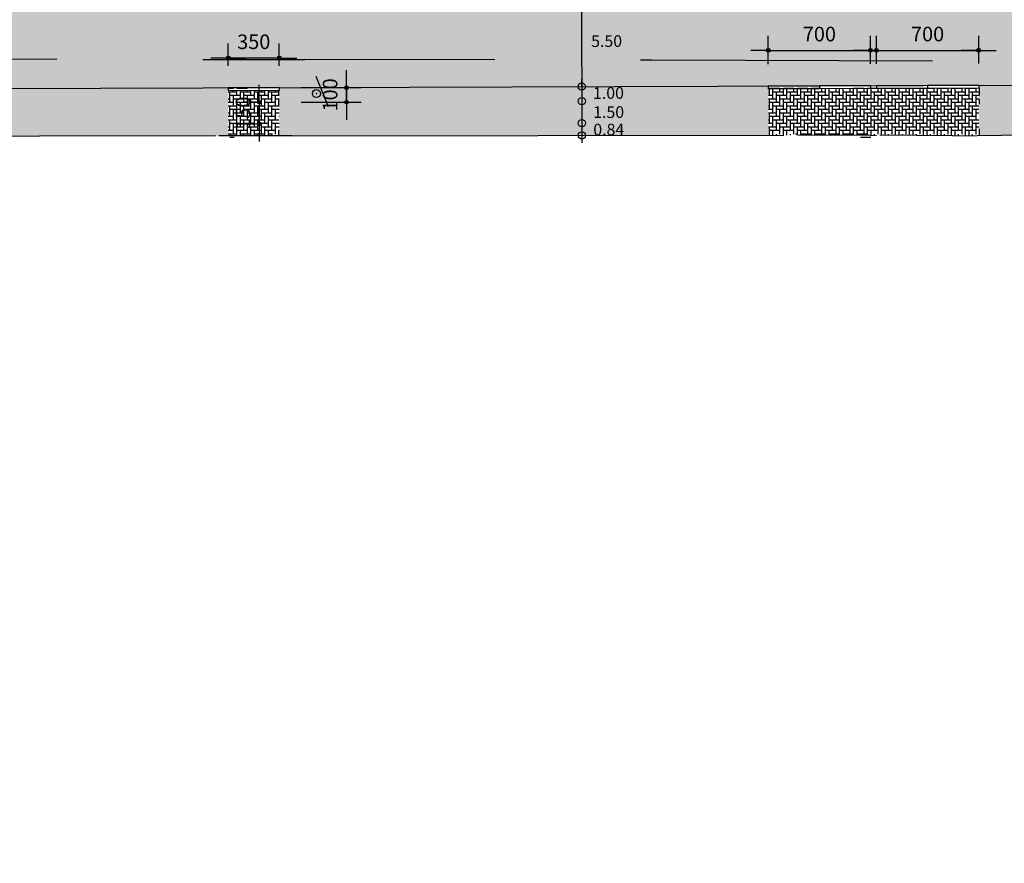
# Model space of a CAD drawing. Units: millimetres. Extents: x -70413 to 316424, y -287121 to 73950.
# Drawn here: x 52649 to 59394, y -39142 to -33364 of the extents above; entities that cross this region are included whole.
import ezdxf

# ---------------------------------------------------------------- set-up
doc = ezdxf.new("R2010")
doc.units = ezdxf.units.MM
doc.header["$LTSCALE"] = 10
doc.linetypes.add('DASHED', pattern=[0.75, 0.5, -0.25])
doc.linetypes.add('DASHEDX2', pattern=[1.5, 1, -0.5])
for name, color, linetype in [('A-01', 1, 'Continuous'), ('COTA 500', 10, 'Continuous'), ('GRAMA', 60, 'Continuous'), ('GUIA REBAIXADA', 1, 'Continuous'), ('HACHURA CBUQ', 252, 'Continuous'), ('HACHURA PAVER 8 CM', 250, 'Continuous'), ('HACHURA-PAVER', 252, 'Continuous'), ('L-GRADE', 2, 'GRADE'), ('L-MEIO FIO EXISTENTE A REMOVER', 210, 'DASHEDX2'), ('L-PLACAS', 2, 'Continuous'), ('L-PORTAO', 1, 'DASHED'), ('PG-A REMOVER AFONSO PENA', 10, 'Continuous'), ('PG_COTAS AFONSO PENA', 1, 'Continuous'), ('PG_HACHURA AFONSO PENA', 254, 'Continuous'), ('PG_MF', 3, 'Continuous')]:
    doc.layers.add(name, color=color, linetype=linetype)
doc.styles.add('REGUA80', font='simplex.shx')
doc.styles.get("Standard").update_dxf_attribs({"font": 'ARIAL.TTF'})
doc.styles.add('TEXTO COTAS', font='romans.shx', dxfattribs={"height": 0.75})
doc.linetypes.add('GRADE', pattern='A,2,-0.2,["/\\",Standard,S=0.5,R=0,X=-0.1,Y=-0.25],-0.85', length=3.05)
doc.dimstyles.new('Copy(2) of COTA 75', dxfattribs={"dimscale": 50, "dimtxt": 2, "dimasz": 0.01, "dimexe": 2, "dimexo": 3, "dimgap": 0.98, "dimtad": 1, "dimrnd": 0.5, "dimtxsty": 'REGUA80', "dimblk": 'COTAPT', "dimcen": 4, "dimdle": 4, "dimclrd": 256, "dimclre": 256, "dimclrt": 3, "dimadec": 0, "dimazin": 0, "dimtfac": 1, "dimtix": 1, "dimtmove": 2, "dimatfit": 2, "dimfxl": 0, "dimlwd": -1, "dimlwe": -1, "dimarcsym": 0})
pattern_1 = [(157.1651587323279, (-677977.8250410389, -7186270.758213995), (-0.3143288231820519, -0.1280522975857377), [0.72, -0.24]), (247.1651587323279, (-677978.0462315993, -7186270.665075732), (-0.3143288231820519, -0.1280522975857377), [0.7199999999999999, -0.24])]

# ---------------------------------------------------------------- blocks, each defined once
blk = doc.blocks.new('COTAPT')
at = {"color": 0, "linetype": 'ByBlock'}
for q in [(-239.8583066783031, 0), (239.8583066783031, 0)]:
    blk.add_line((0, 0), q, dxfattribs=at)
at = {"color": 6, "linetype": 'ByBlock'}
blk.add_lwpolyline([(-20, 20), (20, 20), (20, -20), (-20, -20)], close=True, dxfattribs=at)
blk = doc.blocks.new('*D193')
at = {"layer": 'COTA 500'}
for p, q in [((54077.10259377486, -33680.27900962404), (54077.10259377486, -33527.24883737272)), ((54427.10037171888, -33679.16542925993), (54427.10037171888, -33527.24883737272)), ((54076.60259377486, -33627.24883737272), (54076.10259377486, -33627.24883737272)), ((54427.10037171888, -33627.24883737272), (54077.10259377486, -33627.24883737272)), ((54427.60037171888, -33627.24883737272), (54428.10037171888, -33627.24883737272))]:
    blk.add_line(p, q, dxfattribs=at)
at = {"layer": 'Defpoints', "color": 0}
for p in [(54077.10259377486, -33627.24883737272), (54077.10259377486, -33830.27900962404), (54427.10037171888, -33829.16542925993)]:
    blk.add_point(p, dxfattribs=at)
at = {"layer": 'COTA 500', "xscale": 0.5, "yscale": 0.5, "zscale": 0.5}
blk.add_blockref('COTAPT', (54077.10259377486, -33627.24883737272), dxfattribs=at)
at = {"layer": 'COTA 500', "xscale": 0.5, "yscale": 0.5, "zscale": 0.5, "rotation": 180}
blk.add_blockref('COTAPT', (54427.10037171888, -33627.24883737272), dxfattribs=at)
at = {"layer": 'COTA 500', "color": 3, "insert": (54252.10148274688, -33528.24883737272), "char_height": 100, "attachment_point": 5, "style": 'REGUA80'}
blk.add_mtext('350', dxfattribs=at)
blk = doc.blocks.new('*D197')
at = {"layer": 'COTA 500'}
for p, q in [((54577.1025936436, -33829.16542200232), (54987.12087023997, -33829.16542200232)), ((54887.12087023997, -33828.66542200232), (54887.12087023997, -33828.16542200232)), ((54887.12087023997, -33829.16542200232), (54887.12087023997, -33929.16615144745)), ((54577.10207241266, -33929.16615144745), (54987.12087023997, -33929.16615144745)), ((54887.12087023997, -33929.66615144745), (54887.12087023997, -33930.16615144745))]:
    blk.add_line(p, q, dxfattribs=at)
at = {"layer": 'Defpoints', "color": 0}
for p in [(54427.1025936436, -33829.16542200232), (54427.10207241266, -33929.16615144745), (54887.12087023997, -33929.16615144745)]:
    blk.add_point(p, dxfattribs=at)
at = {"layer": 'COTA 500', "xscale": 0.5, "yscale": 0.5, "zscale": 0.5}
for p, rotation in [((54887.12087023997, -33829.16542200232), 270), ((54887.12087023997, -33929.16615144745), 90)]:
    blk.add_blockref('COTAPT', p, dxfattribs=dict(at, rotation=rotation))
at = {"layer": 'COTA 500', "color": 3, "insert": (54788.12087023998, -33879.16578672487), "char_height": 100, "attachment_point": 5, "rotation": 90, "style": 'REGUA80'}
blk.add_mtext('100', dxfattribs=at)
blk = doc.blocks.new('*D198')
at = {"layer": 'COTA 500'}
for p, q in [((54277.10207241266, -33929.16615144745), (54190.25702422159, -33929.16615144745)), ((54290.25702422159, -33928.66615144745), (54290.25702422159, -33928.16615144745)), ((54290.25702422159, -33929.16615144745), (54290.25702422159, -34079.16517059044)), ((54277.57932104931, -34079.16517059044), (54190.25702422159, -34079.16517059044)), ((54290.25702422159, -34079.66517059044), (54290.25702422159, -34080.16517059044))]:
    blk.add_line(p, q, dxfattribs=at)
at = {"layer": 'Defpoints', "color": 0}
for p in [(54427.10207241266, -33929.16615144745), (54290.25702422159, -34079.16517059044), (54427.57932104931, -34079.16517059044)]:
    blk.add_point(p, dxfattribs=at)
at = {"layer": 'COTA 500', "xscale": 0.5, "yscale": 0.5, "zscale": 0.5}
for p, rotation in [((54290.25702422159, -33929.16615144745), 270), ((54290.25702422159, -34079.16517059044), 90)]:
    blk.add_blockref('COTAPT', p, dxfattribs=dict(at, rotation=rotation))
at = {"layer": 'COTA 500', "color": 3, "insert": (54191.2570242216, -34004.16566101894), "char_height": 100, "attachment_point": 5, "rotation": 90, "style": 'REGUA80'}
blk.add_mtext('150', dxfattribs=at)
blk = doc.blocks.new('*D204')
at = {"layer": 'COTA 500'}
for p, q in [((57776.93838596698, -33668.50732187591), (57776.93838596698, -33474.35781427604)), ((58476.93388337505, -33666.26180706655), (58476.93388337505, -33474.35781427604)), ((57777.43838596698, -33574.35781427604), (58476.43388337505, -33574.35781427604))]:
    blk.add_line(p, q, dxfattribs=at)
at = {"layer": 'Defpoints', "color": 0}
for p in [(58476.93388337505, -33574.35781427604), (57776.93838596698, -33818.50732187591), (58476.93388337505, -33816.26180706655)]:
    blk.add_point(p, dxfattribs=at)
at = {"layer": 'COTA 500', "xscale": 0.5, "yscale": 0.5, "zscale": 0.5, "rotation": 180}
blk.add_blockref('COTAPT', (57776.93838596698, -33574.35781427604), dxfattribs=at)
at = {"layer": 'COTA 500', "xscale": 0.5, "yscale": 0.5, "zscale": 0.5}
blk.add_blockref('COTAPT', (58476.93388337505, -33574.35781427604), dxfattribs=at)
at = {"layer": 'COTA 500', "color": 3, "insert": (58126.93613467102, -33475.35781427604), "char_height": 100, "attachment_point": 5, "style": 'REGUA80'}
blk.add_mtext('700', dxfattribs=at)
blk = doc.blocks.new('*D205')
at = {"layer": 'COTA 500'}
for p, q in [((58518.01225550293, -33666.14946320328), (58518.01225550293, -33474.35781427604)), ((59218.00780128285, -33663.91913002197), (59218.00780128285, -33474.35781427604)), ((58518.51225550293, -33574.35781427604), (59217.50780128285, -33574.35781427604))]:
    blk.add_line(p, q, dxfattribs=at)
at = {"layer": 'Defpoints', "color": 0}
for p in [(59218.00780128285, -33574.35781427604), (58518.01225550293, -33816.14946320328), (59218.00780128285, -33813.91913002197)]:
    blk.add_point(p, dxfattribs=at)
at = {"layer": 'COTA 500', "xscale": 0.5, "yscale": 0.5, "zscale": 0.5, "rotation": 180}
blk.add_blockref('COTAPT', (58518.01225550293, -33574.35781427604), dxfattribs=at)
at = {"layer": 'COTA 500', "xscale": 0.5, "yscale": 0.5, "zscale": 0.5}
blk.add_blockref('COTAPT', (59218.00780128285, -33574.35781427604), dxfattribs=at)
at = {"layer": 'COTA 500', "color": 3, "insert": (58868.01002839289, -33475.35781427604), "char_height": 100, "attachment_point": 5, "style": 'REGUA80'}
blk.add_mtext('700', dxfattribs=at)
blk = doc.blocks.new('*D294')
at = {"layer": 'COTA 500'}
for p, q in [((54077.10259377486, -33680.27900962404), (54077.10259377486, -33527.24883737272)), ((54427.10037171888, -33679.16542925993), (54427.10037171888, -33527.24883737272)), ((54076.60259377486, -33627.24883737272), (54076.10259377486, -33627.24883737272)), ((54427.10037171888, -33627.24883737272), (54077.10259377486, -33627.24883737272)), ((54427.60037171888, -33627.24883737272), (54428.10037171888, -33627.24883737272))]:
    blk.add_line(p, q, dxfattribs=at)
at = {"layer": 'Defpoints', "color": 0}
for p in [(54077.10259377486, -33627.24883737272), (54077.10259377486, -33830.27900962404), (54427.10037171888, -33829.16542925993)]:
    blk.add_point(p, dxfattribs=at)
at = {"layer": 'COTA 500', "xscale": 0.5, "yscale": 0.5, "zscale": 0.5}
blk.add_blockref('COTAPT', (54077.10259377486, -33627.24883737272), dxfattribs=at)
at = {"layer": 'COTA 500', "xscale": 0.5, "yscale": 0.5, "zscale": 0.5, "rotation": 180}
blk.add_blockref('COTAPT', (54427.10037171888, -33627.24883737272), dxfattribs=at)
at = {"layer": 'COTA 500', "color": 3, "insert": (54252.10148274688, -33528.24883737272), "char_height": 100, "attachment_point": 5, "style": 'REGUA80'}
blk.add_mtext('350', dxfattribs=at)
blk = doc.blocks.new('*D298')
at = {"layer": 'COTA 500'}
for p, q in [((54577.1025936436, -33829.16542200232), (54987.12087023997, -33829.16542200232)), ((54887.12087023997, -33828.66542200232), (54887.12087023997, -33828.16542200232)), ((54887.12087023997, -33829.16542200232), (54887.12087023997, -33929.16615144745)), ((54577.10207241266, -33929.16615144745), (54987.12087023997, -33929.16615144745)), ((54887.12087023997, -33929.66615144745), (54887.12087023997, -33930.16615144745))]:
    blk.add_line(p, q, dxfattribs=at)
at = {"layer": 'Defpoints', "color": 0}
for p in [(54427.1025936436, -33829.16542200232), (54427.10207241266, -33929.16615144745), (54887.12087023997, -33929.16615144745)]:
    blk.add_point(p, dxfattribs=at)
at = {"layer": 'COTA 500', "xscale": 0.5, "yscale": 0.5, "zscale": 0.5}
for p, rotation in [((54887.12087023997, -33829.16542200232), 270), ((54887.12087023997, -33929.16615144745), 90)]:
    blk.add_blockref('COTAPT', p, dxfattribs=dict(at, rotation=rotation))
at = {"layer": 'COTA 500', "color": 3, "insert": (54788.12087023998, -33879.16578672487), "char_height": 100, "attachment_point": 5, "rotation": 90, "style": 'REGUA80'}
blk.add_mtext('100', dxfattribs=at)
blk = doc.blocks.new('*D299')
at = {"layer": 'COTA 500'}
for p, q in [((54277.10207241266, -33929.16615144745), (54190.25702422159, -33929.16615144745)), ((54290.25702422159, -33928.66615144745), (54290.25702422159, -33928.16615144745)), ((54290.25702422159, -33929.16615144745), (54290.25702422159, -34079.16517059044)), ((54277.57932104931, -34079.16517059044), (54190.25702422159, -34079.16517059044)), ((54290.25702422159, -34079.66517059044), (54290.25702422159, -34080.16517059044))]:
    blk.add_line(p, q, dxfattribs=at)
at = {"layer": 'Defpoints', "color": 0}
for p in [(54427.10207241266, -33929.16615144745), (54290.25702422159, -34079.16517059044), (54427.57932104931, -34079.16517059044)]:
    blk.add_point(p, dxfattribs=at)
at = {"layer": 'COTA 500', "xscale": 0.5, "yscale": 0.5, "zscale": 0.5}
for p, rotation in [((54290.25702422159, -33929.16615144745), 270), ((54290.25702422159, -34079.16517059044), 90)]:
    blk.add_blockref('COTAPT', p, dxfattribs=dict(at, rotation=rotation))
at = {"layer": 'COTA 500', "color": 3, "insert": (54191.2570242216, -34004.16566101894), "char_height": 100, "attachment_point": 5, "rotation": 90, "style": 'REGUA80'}
blk.add_mtext('150', dxfattribs=at)
blk = doc.blocks.new('*D305')
at = {"layer": 'COTA 500'}
for p, q in [((57776.93838596698, -33668.50732187591), (57776.93838596698, -33474.35781427604)), ((58476.93388337505, -33666.26180706655), (58476.93388337505, -33474.35781427604)), ((57777.43838596698, -33574.35781427604), (58476.43388337505, -33574.35781427604))]:
    blk.add_line(p, q, dxfattribs=at)
at = {"layer": 'Defpoints', "color": 0}
for p in [(58476.93388337505, -33574.35781427604), (57776.93838596698, -33818.50732187591), (58476.93388337505, -33816.26180706655)]:
    blk.add_point(p, dxfattribs=at)
at = {"layer": 'COTA 500', "xscale": 0.5, "yscale": 0.5, "zscale": 0.5, "rotation": 180}
blk.add_blockref('COTAPT', (57776.93838596698, -33574.35781427604), dxfattribs=at)
at = {"layer": 'COTA 500', "xscale": 0.5, "yscale": 0.5, "zscale": 0.5}
blk.add_blockref('COTAPT', (58476.93388337505, -33574.35781427604), dxfattribs=at)
at = {"layer": 'COTA 500', "color": 3, "insert": (58126.93613467102, -33475.35781427604), "char_height": 100, "attachment_point": 5, "style": 'REGUA80'}
blk.add_mtext('700', dxfattribs=at)
blk = doc.blocks.new('*D306')
at = {"layer": 'COTA 500'}
for p, q in [((58518.01225550293, -33666.14946320328), (58518.01225550293, -33474.35781427604)), ((59218.00780128285, -33663.91913002197), (59218.00780128285, -33474.35781427604)), ((58518.51225550293, -33574.35781427604), (59217.50780128285, -33574.35781427604))]:
    blk.add_line(p, q, dxfattribs=at)
at = {"layer": 'Defpoints', "color": 0}
for p in [(59218.00780128285, -33574.35781427604), (58518.01225550293, -33816.14946320328), (59218.00780128285, -33813.91913002197)]:
    blk.add_point(p, dxfattribs=at)
at = {"layer": 'COTA 500', "xscale": 0.5, "yscale": 0.5, "zscale": 0.5, "rotation": 180}
blk.add_blockref('COTAPT', (58518.01225550293, -33574.35781427604), dxfattribs=at)
at = {"layer": 'COTA 500', "xscale": 0.5, "yscale": 0.5, "zscale": 0.5}
blk.add_blockref('COTAPT', (59218.00780128285, -33574.35781427604), dxfattribs=at)
at = {"layer": 'COTA 500', "color": 3, "insert": (58868.01002839289, -33475.35781427604), "char_height": 100, "attachment_point": 5, "style": 'REGUA80'}
blk.add_mtext('700', dxfattribs=at)
blk = doc.blocks.new('A$C545B1E26')
at = {"layer": 'GRAMA'}
for points in [[(678152.5045060265, 7186672.266412974), (678111.8292195508, 7186574.794733221), (678112.752079743, 7186574.40959023), (678153.4254128181, 7186671.876705627)], [(678106.2790101161, 7186561.495601533), (678093.3772870861, 7186530.581144053), (678094.2989219101, 7186530.193064902), (678107.2018703083, 7186561.110458544)], [(678108.5861605946, 7186560.532744057), (678095.6813741457, 7186529.610946173), (678096.4230233859, 7186529.298654797), (678096.7591004102, 7186530.097150247), (678109.3844106104, 7186560.199605409)]]:
    blk.add_hatch(color=256, dxfattribs=at).paths.add_polyline_path(points)
h = blk.add_hatch(color=256, dxfattribs=at)
edge = h.paths.add_edge_path()
edge.add_line((678243.8627861948, 7186465.899204052), (678330.5768102289, 7186454.871275463))
edge.add_arc((678345.2234009231, 7186453.496846904), 14.71093718386324, 170.8138603281809, 174.6390924349556, ccw=False)
edge.add_line((678330.7011327916, 7186455.845336024), (678330.8933582334, 7186457.351411966))
edge.add_line((678330.8933582334, 7186457.351411966), (678244.178796754, 7186468.383535305))
edge.add_arc((1252035.147096196, 7113480.073129175), 578414.5302099119, 172.7506996870409, 172.7509477593606)
h = blk.add_hatch(color=256, dxfattribs=at)
h.paths.add_polyline_path([(678092.0292797983, 7186527.351117036), (678078.9060342667, 7186495.903446269), (678079.8357655018, 7186495.535197583), (678092.9509146223, 7186526.963037884)])
h.paths.add_polyline_path([(678094.3333668597, 7186526.380919155), (678081.2192098114, 7186494.955487084), (678081.905154315, 7186494.668052867), (678094.7291942975, 7186525.274235629), (678095.0652713217, 7186526.072731079)])
at = {"layer": 'HACHURA-PAVER'}
h = blk.add_hatch(dxfattribs=at)
h.set_pattern_fill('AR-HBONE', color=256, scale=0.1, angle=112.1651587323279, style=0)
h.set_pattern_definition([(157.1651587323279, (0, 0), (-0.5238813719700866, -0.2134204959762295), [1.2, -0.4]), (247.1651587323279, (-0.3686509340062391, 0.1552304380108582), (-0.5238813719700866, -0.2134204959762295), [1.2, -0.4])])
h.paths.add_polyline_path([(678079.8357655031, 7186495.535197583), (678081.2192098126, 7186494.955487084), (678094.3333668597, 7186526.380919154), (678092.9509146232, 7186526.963037883)])
h.paths.add_polyline_path([(678107.2018703092, 7186561.110458542), (678094.2989219101, 7186530.1930649), (678095.6813741475, 7186529.610946171), (678108.5861605955, 7186560.532744057)])
edge = h.paths.add_edge_path()
edge.add_line((678161.0400077846, 7186678.257403496), (678159.9348648001, 7186678.725022682))
edge.add_line((678159.9348648001, 7186678.725022682), (678160.0930717159, 7186680.144262288))
edge.add_arc((678161.1494207754, 7186672.227817643), 7.986611868757212, 97.60049652055682, 153.9614068824211)
edge.add_line((678153.9734614664, 7186675.733752203), (678154.2950065196, 7186675.473424166))
edge.add_line((678154.2950065196, 7186675.473424166), (678155.4176299782, 7186674.564928114))
edge.add_line((678155.4176299782, 7186674.564928114), (678154.9594979549, 7186673.455818553))
edge.add_line((678154.9594979549, 7186673.455818553), (678153.5548818649, 7186673.599807084))
edge.add_line((678153.5548818649, 7186673.599807084), (678153.0841591832, 7186673.64800462))
edge.add_line((678153.0841591832, 7186673.64800462), (678152.5045060284, 7186672.266412973))
edge.add_line((678152.5045060284, 7186672.266412973), (678153.425412819, 7186671.876705625))
edge.add_line((678153.425412819, 7186671.876705625), (678112.7520797439, 7186574.409590229))
edge.add_line((678112.7520797439, 7186574.409590229), (678115.00059732, 7186573.491627734))
edge.add_line((678115.00059732, 7186573.491627734), (678118.9477443717, 7186583.00555846))
edge.add_line((678118.9477443717, 7186583.00555846), (678118.0679669335, 7186583.373295446))
edge.add_line((678118.0679669335, 7186583.373295446), (678154.809575871, 7186671.290958495))
edge.add_line((678154.809575871, 7186671.290958495), (678155.9065971139, 7186670.826723414))
edge.add_line((678155.9065971139, 7186670.826723414), (678158.3416858437, 7186676.612794299))
edge.add_line((678158.3416858437, 7186676.612794299), (678161.8945093206, 7186675.141515744))
edge.add_line((678161.8945093206, 7186675.141515744), (678162.8871657514, 7186677.487235047))
edge.add_line((678162.8871657514, 7186677.487235047), (678204.5247897413, 7186660.277922828))
edge.add_line((678204.5247897413, 7186660.277922828), (678205.096885425, 7186661.664544677))
edge.add_line((678205.096885425, 7186661.664544677), (678163.4717219658, 7186678.868583877))
edge.add_line((678163.4717219658, 7186678.868583877), (678163.6589790817, 7186679.311086052))
edge.add_line((678163.6589790817, 7186679.311086052), (678163.8462361969, 7186679.753588229))
edge.add_line((678163.8462361969, 7186679.753588229), (678163.6311850082, 7186679.828735968))
edge.add_line((678163.6311850082, 7186679.828735968), (678162.9813755043, 7186680.010114141))
edge.add_line((678162.9813755043, 7186680.010114141), (678162.7754723625, 7186680.055475693))
edge.add_line((678162.7754723625, 7186680.055475693), (678162.3719747433, 7186680.122157129))
edge.add_line((678162.3719747433, 7186680.122157129), (678162.2314190749, 7186679.790013868))
edge.add_line((678162.2314190749, 7186679.790013868), (678161.0400077846, 7186678.257403496))
at = {"layer": 'PG_HACHURA AFONSO PENA', "linetype": 'Continuous'}
h = blk.add_hatch(color=256, dxfattribs=at)
h.paths.add_polyline_path([(678134.6025875155, 7186629.360740801), (678129.3651503832, 7186631.091484371), (678072.0217973846, 7186493.68823918), (678077.0975032093, 7186491.569963221)])
h.paths.add_polyline_path([(678129.3651503832, 7186631.091484371), (678124.1277030912, 7186632.822231296), (678066.9460817146, 7186495.806519247), (678072.0217973846, 7186493.68823918)])
blk = doc.blocks.new('guia 35')
at = {"layer": 'A-01'}
for p, q in [((-0.1722193091773079, -0.03695280096872011), (0.1594404921270325, 0.07485713072674116)), ((0.1594404921270325, 0.07485713072674116), (0.1658302963114693, 0.05590471633331617)), ((-0.1658304363154457, -0.05590428403957048), (0.1658302963114693, 0.05590471633331617)), ((-0.1722193091773079, -0.03695280096872011), (-0.1658304363154457, -0.05590428403957048))]:
    blk.add_line(p, q, dxfattribs=at)
blk = doc.blocks.new('_Origin')
at = {"color": 0, "linetype": 'ByBlock', "lineweight": -2}
blk.add_line((0, 0), (-1, 0), dxfattribs=at)
blk.add_circle((0, 0), 0.5, dxfattribs=at)
blk = doc.blocks.new('A$C34327DB5')
at = {"layer": 'HACHURA PAVER 8 CM'}
h = blk.add_hatch(dxfattribs=at)
h.set_pattern_fill('AR-HBONE', color=256, scale=0.06, angle=112.1651587323279, style=0)
h.set_pattern_definition(pattern_1)
h.paths.add_polyline_path([(134.1887451084331, 303.9594928976148), (132.8407518947497, 300.7294689621776), (131.3343656588113, 297.120449504815), (134.3073589609703, 295.8788860049099), (134.4269589610631, 296.2740860050544), (136.4910122388974, 301.0590626932681), (137.1675887797028, 302.7163135204464), (136.3113289913163, 303.0736617492512)])
h = blk.add_hatch(dxfattribs=at)
h.set_pattern_fill('AR-HBONE', color=256, scale=0.06, angle=112.1651587323279, style=0)
h.set_pattern_definition(pattern_1)
h.paths.add_polyline_path([(131.334367217496, 297.1204532403499), (129.986376256682, 293.8904347037897), (129.9865347519517, 293.8903685593978), (128.6385465636849, 290.6603566650301), (129.3768292702734, 290.3522445466369), (130.7611195566133, 289.774530062452), (131.5593695724383, 289.4413914121687), (131.9649986084551, 290.4085304141045), (134.3068056609482, 295.8799469973892)])
h = blk.add_hatch(dxfattribs=at)
h.set_pattern_fill('AR-HBONE', color=256, scale=0.06, angle=112.1651587323279, style=0)
h.set_pattern_definition(pattern_1)
h.paths.add_polyline_path([(115.7365675782785, 259.7453165156767), (114.3885711655021, 256.5152849182487), (115.1258735843003, 256.204823887907), (116.5083258207887, 255.6227051587775), (117.2402302836999, 255.3145170817152), (118.5979823479429, 258.5404407996684), (117.8563331086189, 258.8527321759611)])
at = {"layer": 'L-GRADE', "lineweight": -2, "ltscale": 0.05, "flags": 128}
for points in [[(136.4915589611046, 301.0579860052094), (139.0165589611279, 307.2428860049695)], [(134.3073589610867, 295.8788860049099), (134.4269589610631, 296.2740860050544)], [(118.9346589611378, 259.3379860045388), (131.9655589610338, 290.4074860047549)], [(116.9047589610564, 254.5150860045105), (102.9121589610586, 221.1225860053673), (150.5055589610711, 214.8123860051855)]]:
    blk.add_lwpolyline(points, dxfattribs=at)
at = {"layer": 'L-MEIO FIO EXISTENTE A REMOVER', "lineweight": -2, "ltscale": 2, "flags": 128}
blk.add_lwpolyline([(217.6185589610832, 236.575586005114), (212.7495589611353, 226.7343860054389), (210.2961589611368, 222.2704860046506), (207.4324589610333, 217.9031860046089), (205.333858961123, 215.6429860051721), (200.6667589610443, 211.6416860045865), (196.9503589611268, 209.1097860047594), (191.8038589610951, 206.196286004968), (187.1171589611331, 204.0990860052407), (182.0394589611096, 203.4518860047683), (176.0620589611353, 203.645586005412), (173.1398589611053, 203.9566860049963), (167.0799589611124, 204.5722860051319), (147.1779589611106, 207.1715860050172), (127.3114589611068, 209.4684860054404), (107.5357589611085, 211.9978860048577), (101.9482589610852, 212.9686860051006), (100.2481589610688, 213.6007860051468), (98.85945896105841, 214.7956860046834), (97.85915896110237, 216.1481860047206), (97.12945896107703, 218.0329860048369), (96.89125896105543, 218.8961860053241), (96.8317589610815, 220.5493860049173), (97.21505896106828, 221.1905860053375), (100.4111589611275, 228.8707860046998), (108.143258961034, 247.2848860053346), (111.7502589611104, 255.7728860052302), (114.456258961116, 262.1934860050678), (115.9316589611117, 265.7164860051125), (123.6899589610985, 284.0737860053778), (131.5309589611134, 302.4617860047147), (139.3239589610603, 320.9063860047609), (147.113058961113, 339.3266860051081), (154.8638589610346, 357.7402860047296), (162.7144589610398, 376.136486005038), (170.5086589610437, 394.4707860052586), (173.7907589611132, 402.3709860052913), (174.7033589610364, 403.8082860046998), (175.9402589610545, 404.9935860047117), (176.2885098549305, 405.2530977260321), (176.2885098536499, 405.2530977232382), (177.254158961121, 405.9726860048249), (178.9980589611223, 407.0293860053644), (179.9724589610705, 407.7044860050082), (181.2060589611065, 408.2257860051468), (181.9966589610558, 408.3375860052183), (185.0053589610616, 408.1347860051319), (189.095358961029, 407.391786005348), (191.0063534212532, 406.9493640614673), (191.0063534319634, 406.949364060536), (192.6277589610545, 406.573986005038), (196.3785589610925, 405.3673860048875), (200.5261589611182, 403.591286004521), (218.8204589610687, 395.8176860045642), (227.2746589611052, 392.048086005263), (231.6677589610917, 390.1731860050932), (247.3505589610431, 383.5767860049382)], dxfattribs=at)
at = {"layer": 'L-PLACAS', "lineweight": -2}
blk.add_line((115.7959080779692, 262.4442698685452), (118.0491780180018, 262.400821281597), dxfattribs=at)
blk.add_circle((116.9145589610562, 262.0084860045463), 0.271516357556964, dxfattribs=at)
at = {"layer": 'L-PORTAO', "lineweight": -2}
for points in [[(136.4915589611046, 301.0579860052094), (134.4269589610631, 296.2740860050544)], [(134.3073589610867, 295.8788860049099), (131.9655589610338, 290.4074860047549)], [(118.9346589611378, 259.3379860045388), (116.9047589610564, 254.5150860045105)]]:
    blk.add_lwpolyline(points, dxfattribs=at)
at = {"layer": 'PG-A REMOVER AFONSO PENA', "linetype": 'Continuous'}
blk.add_point((116.9189268909395, 262.0057238684967), dxfattribs=at)
at = {"layer": 'PG_COTAS AFONSO PENA', "color": 1}
blk.add_line((109.9743585429387, 284.5976691646501), (126.6159806781216, 277.6525172414258), dxfattribs=at)
at = {"layer": 'PG_MF'}
blk.add_line((98.51706173887942, 219.0016691824421), (175.949904343579, 404.5423343488947), dxfattribs=at)
at = {"layer": 'GUIA REBAIXADA', "xscale": -10, "yscale": 10, "zscale": 10, "rotation": 85.97756589390593}
for p in [(133.5153047908098, 302.343395780772), (132.1673101205379, 299.1133990567178), (130.6609354950488, 295.5043768500909), (129.3131102090701, 292.274309437722), (115.0634227963164, 258.1299284230918)]:
    blk.add_blockref('guia 35', p, dxfattribs=at)
at = {"layer": 'HACHURA CBUQ'}
blk.add_blockref('A$C545B1E26', (-677977.8250410389, -7186270.758213995), dxfattribs=at)
at = {"layer": 'PG_COTAS AFONSO PENA', "color": 1, "xscale": 0.5, "yscale": 0.5, "zscale": 0.5}
for p, rotation in [((123.5305642164312, 278.9401733316481), 337.3474544629183), ((124.4525359338149, 278.5554012143984), 157.3474544629183), ((125.8368261838332, 277.9776866445318), 157.3474544629183), ((126.6142013197532, 277.6532598314807), 157.3474544629183)]:
    blk.add_blockref('_Origin', p, dxfattribs=dict(at, rotation=rotation))
at = {"layer": 'PG_COTAS AFONSO PENA', "color": 2, "char_height": 0.8, "attachment_point": 5, "rotation": 67.34745446291832, "style": 'TEXTO COTAS'}
for s, insert in [('\\A1;5.50', (121.3191962917335, 281.7213341826573)), ('\\A1;1.00', (124.6431734978687, 280.4608613876626)), ('\\A1;1.50', (125.8572141937912, 279.9606121182442)), ('\\A1;0.84', (126.9590424129274, 279.5066003529355))]:
    blk.add_mtext(s, dxfattribs=dict(at, insert=insert))

msp = doc.modelspace()

# ---------------------------------------------------------------- block references
at = {"ltscale": 0.5, "xscale": 99.99999430934584, "yscale": 99.99999430934582, "zscale": 99.99999430934582, "rotation": 292.8348420696096}
msp.add_blockref('A$C34327DB5', (25996.86820380017, -33262.56865902664), dxfattribs=at)

# ---------------------------------------------------------------- dimensions: what is measured, and where the dimension line sits
at = {"layer": 'COTA 500'}
for base, p1, p2, picture, middle in [((58476.93388337505, -33574.35781427604), (57776.93838596698, -33818.50732187591), (58476.93388337505, -33816.26180706655), '*D204', (58126.93613467102, -33475.35781427604)), ((58476.93388337505, -33574.35781427604), (57776.93838596698, -33818.50732187591), (58476.93388337505, -33816.26180706655), '*D305', (58126.93613467102, -33475.35781427604)), ((59218.00780128285, -33574.35781427604), (58518.01225550293, -33816.14946320328), (59218.00780128285, -33813.91913002197), '*D205', (58868.01002839289, -33475.35781427604)), ((59218.00780128285, -33574.35781427604), (58518.01225550293, -33816.14946320328), (59218.00780128285, -33813.91913002197), '*D306', (58868.01002839289, -33475.35781427604)), ((54077.10259377486, -33627.24883737272), (54427.10037171888, -33829.16542925993), (54077.10259377486, -33830.27900962404), '*D193', (54252.10148274688, -33528.24883737272)), ((54077.10259377486, -33627.24883737272), (54427.10037171888, -33829.16542925993), (54077.10259377486, -33830.27900962404), '*D294', (54252.10148274688, -33528.24883737272))]:
    dim = msp.add_linear_dim(base=base, p1=p1, p2=p2, dimstyle='Copy(2) of COTA 75', dxfattribs=at)
    dim.commit()
    dim.dimension.update_dxf_attribs({"geometry": picture, "text_midpoint": middle})
for base, p1, p2, picture, middle in [((54887.12087023997, -33929.16615144745), (54427.1025936436, -33829.16542200232), (54427.10207241266, -33929.16615144745), '*D197', (54788.12087023998, -33879.16578672487)), ((54887.12087023997, -33929.16615144745), (54427.1025936436, -33829.16542200232), (54427.10207241266, -33929.16615144745), '*D298', (54788.12087023998, -33879.16578672487)), ((54290.25702422159, -34079.16517059044), (54427.10207241266, -33929.16615144745), (54427.57932104931, -34079.16517059044), '*D198', (54191.2570242216, -34004.16566101894)), ((54290.25702422159, -34079.16517059044), (54427.10207241266, -33929.16615144745), (54427.57932104931, -34079.16517059044), '*D299', (54191.2570242216, -34004.16566101894))]:
    dim = msp.add_linear_dim(base=base, p1=p1, p2=p2, angle=90, dimstyle='Copy(2) of COTA 75', dxfattribs=at)
    dim.commit()
    dim.dimension.update_dxf_attribs({"geometry": picture, "text_midpoint": middle})

doc.saveas('drawing.dxf')
